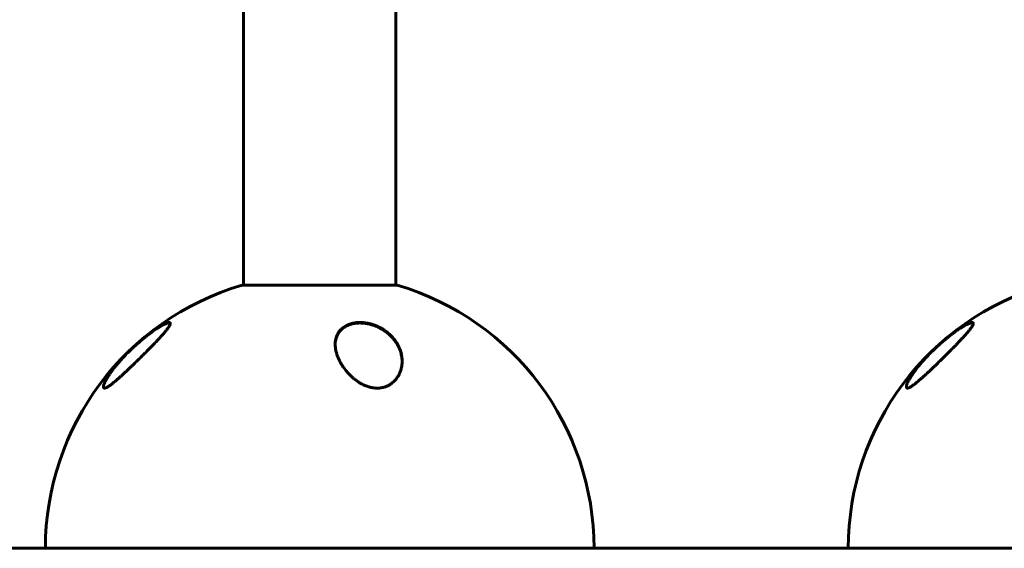
# Model space of a CAD drawing. Units: millimetres. Extents: x -4719 to 7088, y -6985 to 6985.
# Drawn here: x -2817 to -2449, y 9 to 207 of the extents above; entities that cross this region are included whole.
import ezdxf

# ---------------------------------------------------------------- set-up
doc = ezdxf.new("R2010")
doc.units = ezdxf.units.MM
doc.linetypes.add('K5LT_BASIC', pattern=[0])

msp = doc.modelspace()

# ---------------------------------------------------------------- linework, layer by layer
at = {"color": 150, "linetype": 'K5LT_BASIC', "lineweight": 60}
for p, q in [((-2733.18, 206.51), (-2733.18, 107.32)), ((-2676.18, 206.51), (-2676.18, 107.32)), ((-2719.18, 107.32), (-2733.68, 107.32)), ((-2675.68, 107.32), (-2719.18, 107.32)), ((-2444.53, 9), (-3168.5, 9))]:
    msp.add_line(p, q, dxfattribs=at)
for centre, start, end in [((-2704.68, 9), 106.435, 180), ((-2704.68, 9), 0, 73.565), ((-2404.68, 9), 106.435, 180)]:
    msp.add_arc(centre, 102.5, start, end, dxfattribs=at)
for points, knots in [([(-2615.43, 413.51), (-2615.72, 413.51), (-2616.02, 413.52), (-2616.54, 413.49), (-2616.78, 413.5), (-2619.21, 413.35), (-2621.41, 413.3), (-2626.33, 412.74), (-2629.04, 412.29), (-2633.44, 411.29), (-2635.15, 410.84), (-2638.25, 409.91), (-2639.64, 409.46), (-2642.31, 408.49), (-2643.59, 407.99), (-2647.16, 406.49), (-2649.41, 405.41), (-2653.03, 403.5), (-2654.41, 402.71), (-2657.12, 401.09), (-2658.44, 400.25), (-2660.04, 399.18), (-2660.34, 398.97), (-2662.61, 397.41), (-2664.55, 395.96), (-2666.92, 394.06), (-2667.39, 393.68), (-2668.33, 392.9), (-2668.79, 392.51), (-2672.06, 389.7), (-2674.76, 387.13), (-2680.16, 381.48), (-2682.85, 378.38), (-2688.18, 371.65), (-2690.81, 368), (-2694.95, 361.69), (-2696.52, 359.11), (-2699.06, 354.84), (-2700.02, 353.11), (-2703.5, 346.69), (-2705.9, 341.8), (-2710.51, 331.45), (-2712.7, 325.96), (-2716.22, 316.18), (-2717.61, 311.96), (-2720.82, 301.42), (-2722.55, 294.98), (-2725.61, 281.82), (-2726.96, 275.09), (-2728.79, 264.25), (-2729.39, 260.22), (-2730.92, 248.72), (-2731.69, 241.19), (-2732.86, 224.61), (-2733.18, 215.56), (-2733.18, 206.51)], [0, 0, 0, 0, 0.117803, 0.117803, 0.214033, 0.214033, 1.10188, 1.10188, 2.2108, 2.2108, 2.923217, 2.923217, 3.51185, 3.51185, 4.06573, 4.06573, 5.062288, 5.062288, 5.694998, 5.694998, 6.311931, 6.311931, 6.454807, 6.454807, 7.398535, 7.398535, 7.634467, 7.634467, 7.870399, 7.870399, 9.294071, 9.294071, 10.816451, 10.816451, 12.433289, 12.433289, 13.481261, 13.481261, 14.153894, 14.153894, 15.960611, 15.960611, 17.845062, 17.845062, 19.213569, 19.213569, 21.205519, 21.205519, 23.197468, 23.197468, 24.359925, 24.359925, 26.486185, 26.486185, 29, 29, 29, 29]), ([(-2615.43, 356.51), (-2616.03, 356.51), (-2616.64, 356.47), (-2617.44, 356.38), (-2617.63, 356.36), (-2617.99, 356.31), (-2618.15, 356.28), (-2618.48, 356.22), (-2618.64, 356.19), (-2619.12, 356.09), (-2619.45, 356.02), (-2620.42, 355.76), (-2621.08, 355.56), (-2622.57, 355.01), (-2623.4, 354.65), (-2624.33, 354.19), (-2624.39, 354.16), (-2625.14, 353.78), (-2625.86, 353.38), (-2626.79, 352.82), (-2626.97, 352.7), (-2627.35, 352.46), (-2627.54, 352.34), (-2628.83, 351.48), (-2629.98, 350.64), (-2632.45, 348.62), (-2633.77, 347.43), (-2636.55, 344.66), (-2638.02, 343.05), (-2641.07, 339.39), (-2642.63, 337.14), (-2644.25, 335.01), (-2644.3, 334.93), (-2646.05, 332.39), (-2647.75, 329.68), (-2651.2, 323.66), (-2652.95, 320.3), (-2656.39, 312.98), (-2658.09, 309), (-2661.37, 300.41), (-2662.95, 295.79), (-2665.44, 287.63), (-2666.4, 284.18), (-2668.67, 275.29), (-2669.9, 269.73), (-2672.04, 258.35), (-2672.95, 252.51), (-2674.49, 240.29), (-2675.1, 233.88), (-2675.96, 220.49), (-2676.18, 213.5), (-2676.18, 206.51)], [0, 0, 0, 0, 0.979887, 0.979887, 1.280358, 1.280358, 1.537243, 1.537243, 1.781991, 1.781991, 2.271487, 2.271487, 3.201927, 3.201927, 4.261029, 4.261029, 4.333958, 4.333958, 5.166976, 5.166976, 5.375231, 5.375231, 5.583485, 5.583485, 6.787713, 6.787713, 8.082876, 8.082876, 9.474256, 9.474256, 10.941833, 10.941833, 10.987722, 10.987722, 12.600992, 12.600992, 14.336769, 14.336769, 16.166867, 16.166867, 18.086106, 18.086106, 19.42623, 19.42623, 21.467333, 21.467333, 23.508436, 23.508436, 25.676579, 25.676579, 28, 28, 28, 28]), ([(-2784.92, 71.11), (-2784.82, 71.31), (-2784.72, 71.52), (-2784.48, 71.95), (-2784.35, 72.18), (-2784.04, 72.7), (-2783.86, 72.99), (-2783.44, 73.65), (-2783.19, 74.01), (-2782.63, 74.81), (-2782.32, 75.24), (-2781.62, 76.15), (-2781.24, 76.64), (-2780.55, 77.49), (-2780.24, 77.85), (-2779.41, 78.82), (-2778.86, 79.44), (-2777.65, 80.75), (-2776.98, 81.45), (-2775.94, 82.49), (-2775.58, 82.84), (-2774.86, 83.54), (-2774.49, 83.89), (-2773.99, 84.36), (-2773.85, 84.49), (-2773.57, 84.74), (-2773.43, 84.87), (-2773.15, 85.12), (-2773, 85.25), (-2772.72, 85.5), (-2772.58, 85.63), (-2772.35, 85.83), (-2772.27, 85.9), (-2772.09, 86.05), (-2772.01, 86.12), (-2771.85, 86.26), (-2771.77, 86.33), (-2771.62, 86.46), (-2771.55, 86.52), (-2771.39, 86.65), (-2771.32, 86.71), (-2771.16, 86.85), (-2771.08, 86.92), (-2770.91, 87.06), (-2770.83, 87.12), (-2770.66, 87.26), (-2770.58, 87.33), (-2770.36, 87.51), (-2770.22, 87.62), (-2769.94, 87.84), (-2769.81, 87.95), (-2769.53, 88.17), (-2769.39, 88.28), (-2769.12, 88.5), (-2768.98, 88.6), (-2768.56, 88.93), (-2768.27, 89.15), (-2767.71, 89.56), (-2767.43, 89.77), (-2766.66, 90.32), (-2766.18, 90.65), (-2765.33, 91.21), (-2764.95, 91.45), (-2764.39, 91.8), (-2764.18, 91.92), (-2763.72, 92.18), (-2763.47, 92.32), (-2763.02, 92.55), (-2762.83, 92.65), (-2762.47, 92.81), (-2762.32, 92.88), (-2762.04, 92.98), (-2761.93, 93.03), (-2761.72, 93.09), (-2761.62, 93.12), (-2761.46, 93.15), (-2761.39, 93.17), (-2761.27, 93.18), (-2761.21, 93.19), (-2761.12, 93.19), (-2761.07, 93.19), (-2761, 93.18), (-2760.96, 93.18), (-2760.9, 93.17), (-2760.87, 93.16), (-2760.82, 93.14), (-2760.8, 93.13), (-2760.75, 93.11), (-2760.73, 93.1), (-2760.7, 93.07), (-2760.68, 93.06), (-2760.65, 93.03), (-2760.63, 93.02), (-2760.61, 92.99), (-2760.59, 92.97), (-2760.57, 92.94), (-2760.56, 92.93), (-2760.54, 92.89), (-2760.53, 92.87), (-2760.52, 92.84), (-2760.52, 92.83), (-2760.51, 92.81)], [0, 0, 0, 0, 1.208779, 1.208779, 2.493095, 2.493095, 4.024185, 4.024185, 5.846229, 5.846229, 7.905485, 7.905485, 10.189008, 10.189008, 11.871265, 11.871265, 14.680619, 14.680619, 17.888435, 17.888435, 19.515157, 19.515157, 21.14188, 21.14188, 21.752269, 21.752269, 22.362658, 22.362658, 22.973047, 22.973047, 23.583436, 23.583436, 23.95002, 23.95002, 24.316604, 24.316604, 24.637926, 24.637926, 24.959248, 24.959248, 25.28057, 25.28057, 25.632726, 25.632726, 25.984883, 25.984883, 26.337039, 26.337039, 26.916931, 26.916931, 27.496824, 27.496824, 28.076716, 28.076716, 28.656608, 28.656608, 29.865151, 29.865151, 31.073694, 31.073694, 33.201466, 33.201466, 34.930165, 34.930165, 35.950071, 35.950071, 37.285308, 37.285308, 38.425133, 38.425133, 39.458483, 39.458483, 40.308192, 40.308192, 41.066012, 41.066012, 41.683997, 41.683997, 42.224205, 42.224205, 42.666263, 42.666263, 43.045609, 43.045609, 43.369367, 43.369367, 43.659424, 43.659424, 43.922293, 43.922293, 44.167365, 44.167365, 44.398789, 44.398789, 44.623995, 44.623995, 44.847226, 44.847226, 45.0726, 45.0726, 45.247984, 45.247984, 45.247984, 45.247984]), ([(-2760.48, 93.01), (-2760.48, 93.07), (-2760.5, 93.19), (-2760.6, 93.31), (-2760.77, 93.37), (-2760.99, 93.38), (-2761.26, 93.33), (-2761.55, 93.25), (-2761.88, 93.13), (-2762.35, 92.93), (-2762.97, 92.63), (-2763.68, 92.23), (-2764.37, 91.82), (-2764.86, 91.51), (-2765.07, 91.38)], [0, 0, 0, 0, 1.097276, 2.518542, 3.579456, 4.695689, 6.049577, 6.92128, 7.676819, 9.181409, 10.783036, 12.146127, 13.847305, 15, 15, 15, 15]), ([(-2762.16, 90.24), (-2761.92, 90.53), (-2761.5, 91.08), (-2761.09, 91.65), (-2760.82, 92.1), (-2760.61, 92.48), (-2760.5, 92.8), (-2760.48, 92.97), (-2760.48, 93.01)], [0, 0, 0, 0, 2.090627, 4.089417, 4.921558, 6.294393, 8.193466, 9, 9, 9, 9]), ([(-2673.88, 78.95), (-2673.88, 79.53), (-2673.97, 80.7), (-2674.28, 82.15), (-2674.66, 83.28), (-2675, 84.12), (-2675.39, 84.93), (-2675.99, 85.97), (-2676.69, 86.97), (-2677.48, 87.9), (-2678.48, 88.94), (-2679.56, 89.86), (-2680.84, 90.73), (-2681.91, 91.37), (-2683.15, 91.98), (-2684.39, 92.46), (-2685.17, 92.71), (-2685.79, 92.87), (-2686.24, 92.98), (-2686.84, 93.11), (-2687.46, 93.21), (-2688.15, 93.3), (-2688.87, 93.36), (-2689.66, 93.38), (-2690.36, 93.35), (-2690.98, 93.31), (-2691.6, 93.23), (-2692.33, 93.09), (-2693.09, 92.9), (-2693.77, 92.66), (-2694.32, 92.43), (-2694.93, 92.13), (-2695.54, 91.77), (-2696.4, 91.12), (-2697.04, 90.48), (-2697.58, 89.75), (-2698, 89.08), (-2698.31, 88.4), (-2698.57, 87.61), (-2698.74, 86.93), (-2698.86, 86.07), (-2698.88, 85.53), (-2698.88, 85.21)], [0, 0, 0, 0, 2.320702, 4.612682, 5.750938, 6.878819, 7.994763, 9.094918, 11.233648, 12.254233, 13.23274, 16.031856, 16.754802, 17.934723, 19.73604, 20.734594, 21.681801, 22.029475, 22.510465, 22.979516, 23.737152, 24.237099, 24.923756, 25.784396, 26.494779, 26.951489, 27.612295, 28.385142, 29.243484, 30.098128, 30.783336, 31.279356, 32.47656, 33.392069, 35.365191, 36.07488, 37.161543, 38.698834, 39.284251, 40.739115, 41.680411, 43, 43, 43, 43]), ([(-2698.88, 85.11), (-2698.88, 85.19), (-2698.88, 85.28), (-2698.87, 85.39), (-2698.87, 85.42), (-2698.87, 85.48), (-2698.87, 85.51), (-2698.86, 85.57), (-2698.86, 85.6), (-2698.86, 85.69), (-2698.85, 85.75), (-2698.84, 85.92), (-2698.83, 86.04), (-2698.79, 86.36), (-2698.75, 86.56), (-2698.68, 86.96), (-2698.63, 87.16), (-2698.52, 87.55), (-2698.47, 87.73), (-2698.33, 88.1), (-2698.26, 88.28), (-2698.1, 88.64), (-2698.02, 88.81), (-2697.83, 89.15), (-2697.73, 89.32), (-2697.51, 89.65), (-2697.4, 89.81), (-2697.16, 90.12), (-2697.03, 90.27), (-2696.75, 90.57), (-2696.61, 90.71), (-2696.31, 90.98), (-2696.15, 91.12), (-2695.81, 91.38), (-2695.63, 91.51), (-2695.25, 91.75), (-2695.06, 91.87), (-2694.66, 92.09), (-2694.44, 92.19), (-2694, 92.39), (-2693.78, 92.48), (-2693.3, 92.65), (-2693.04, 92.72), (-2692.52, 92.86), (-2692.25, 92.93), (-2691.69, 93.03), (-2691.4, 93.07), (-2690.8, 93.14), (-2690.49, 93.17), (-2689.83, 93.19), (-2689.48, 93.19), (-2689.05, 93.18), (-2688.97, 93.17), (-2688.66, 93.16), (-2688.43, 93.14), (-2688.18, 93.11), (-2688.15, 93.11), (-2687.97, 93.09), (-2687.83, 93.07), (-2687.64, 93.05), (-2687.61, 93.04), (-2687.53, 93.03), (-2687.49, 93.03), (-2687.42, 93.02), (-2687.38, 93.01), (-2687.31, 93), (-2687.27, 92.99), (-2687.22, 92.98), (-2687.2, 92.98), (-2687.15, 92.97), (-2687.13, 92.97), (-2687.1, 92.96), (-2687.08, 92.96), (-2687.05, 92.96), (-2687.03, 92.95), (-2687, 92.95), (-2686.99, 92.94), (-2686.96, 92.94), (-2686.94, 92.94), (-2686.91, 92.93), (-2686.89, 92.93), (-2686.86, 92.92), (-2686.85, 92.92), (-2686.82, 92.91), (-2686.8, 92.91), (-2686.77, 92.9), (-2686.75, 92.9), (-2686.7, 92.89), (-2686.68, 92.89), (-2686.63, 92.87), (-2686.59, 92.87), (-2686.51, 92.85), (-2686.47, 92.84), (-2686.4, 92.83), (-2686.36, 92.82), (-2686.22, 92.79), (-2686.11, 92.76), (-2685.9, 92.71), (-2685.8, 92.68), (-2685.46, 92.59), (-2685.24, 92.53), (-2684.67, 92.35), (-2684.32, 92.23), (-2683.77, 92.02), (-2683.55, 91.93), (-2683.06, 91.72), (-2682.79, 91.59), (-2682.52, 91.46)], [0.282328, 0.282328, 0.282328, 0.282328, 0.960293, 0.960293, 1.195288, 1.195288, 1.430283, 1.430283, 1.664934, 1.664934, 2.134236, 2.134236, 3.072151, 3.072151, 4.719538, 4.719538, 6.359802, 6.359802, 7.945179, 7.945179, 9.511766, 9.511766, 11.074521, 11.074521, 12.631115, 12.631115, 14.170494, 14.170494, 15.709197, 15.709197, 17.230417, 17.230417, 18.770475, 18.770475, 20.336321, 20.336321, 21.893492, 21.893492, 23.468749, 23.468749, 25.035927, 25.035927, 26.653636, 26.653636, 28.317325, 28.317325, 30.029831, 30.029831, 31.792616, 31.792616, 33.688109, 33.688109, 34.127477, 34.127477, 35.365057, 35.365057, 35.511506, 35.511506, 36.305929, 36.305929, 36.504534, 36.504534, 36.70314, 36.70314, 36.901745, 36.901745, 37.100351, 37.100351, 37.212162, 37.212162, 37.323972, 37.323972, 37.408379, 37.408379, 37.492787, 37.492787, 37.577194, 37.577194, 37.660591, 37.660591, 37.743987, 37.743987, 37.827384, 37.827384, 37.91078, 37.91078, 38.021319, 38.021319, 38.131858, 38.131858, 38.338997, 38.338997, 38.546136, 38.546136, 38.753275, 38.753275, 39.325276, 39.325276, 39.897277, 39.897277, 41.151601, 41.151601, 43.091439, 43.091439, 44.340408, 44.340408, 46, 46, 46, 46]), ([(-2484.92, 71.11), (-2484.82, 71.31), (-2484.72, 71.52), (-2484.48, 71.95), (-2484.35, 72.18), (-2484.04, 72.7), (-2483.86, 72.99), (-2483.44, 73.65), (-2483.19, 74.01), (-2482.63, 74.81), (-2482.32, 75.24), (-2481.62, 76.15), (-2481.24, 76.64), (-2480.55, 77.49), (-2480.24, 77.85), (-2479.41, 78.82), (-2478.86, 79.44), (-2477.65, 80.75), (-2476.98, 81.45), (-2475.94, 82.49), (-2475.58, 82.84), (-2474.86, 83.54), (-2474.49, 83.89), (-2473.99, 84.36), (-2473.85, 84.49), (-2473.57, 84.74), (-2473.43, 84.87), (-2473.15, 85.12), (-2473, 85.25), (-2472.72, 85.5), (-2472.58, 85.63), (-2472.35, 85.83), (-2472.27, 85.9), (-2472.09, 86.05), (-2472.01, 86.12), (-2471.85, 86.26), (-2471.77, 86.33), (-2471.62, 86.46), (-2471.55, 86.52), (-2471.39, 86.65), (-2471.32, 86.71), (-2471.16, 86.85), (-2471.08, 86.92), (-2470.91, 87.06), (-2470.83, 87.12), (-2470.66, 87.26), (-2470.58, 87.33), (-2470.36, 87.51), (-2470.22, 87.62), (-2469.94, 87.84), (-2469.81, 87.95), (-2469.53, 88.17), (-2469.39, 88.28), (-2469.12, 88.5), (-2468.98, 88.6), (-2468.56, 88.93), (-2468.27, 89.15), (-2467.71, 89.56), (-2467.43, 89.77), (-2466.66, 90.32), (-2466.18, 90.65), (-2465.33, 91.21), (-2464.95, 91.45), (-2464.39, 91.8), (-2464.18, 91.92), (-2463.72, 92.18), (-2463.47, 92.32), (-2463.02, 92.55), (-2462.83, 92.65), (-2462.47, 92.81), (-2462.32, 92.88), (-2462.04, 92.98), (-2461.93, 93.03), (-2461.72, 93.09), (-2461.62, 93.12), (-2461.46, 93.15), (-2461.39, 93.17), (-2461.27, 93.18), (-2461.21, 93.19), (-2461.12, 93.19), (-2461.07, 93.19), (-2461, 93.18), (-2460.96, 93.18), (-2460.9, 93.17), (-2460.87, 93.16), (-2460.82, 93.14), (-2460.8, 93.13), (-2460.75, 93.11), (-2460.73, 93.1), (-2460.7, 93.07), (-2460.68, 93.06), (-2460.65, 93.03), (-2460.63, 93.02), (-2460.61, 92.99), (-2460.59, 92.97), (-2460.57, 92.94), (-2460.56, 92.93), (-2460.54, 92.89), (-2460.53, 92.87), (-2460.52, 92.84), (-2460.52, 92.83), (-2460.51, 92.81)], [0, 0, 0, 0, 1.208779, 1.208779, 2.493095, 2.493095, 4.024185, 4.024185, 5.846229, 5.846229, 7.905485, 7.905485, 10.189008, 10.189008, 11.871265, 11.871265, 14.680619, 14.680619, 17.888435, 17.888435, 19.515157, 19.515157, 21.14188, 21.14188, 21.752269, 21.752269, 22.362658, 22.362658, 22.973047, 22.973047, 23.583436, 23.583436, 23.95002, 23.95002, 24.316604, 24.316604, 24.637926, 24.637926, 24.959248, 24.959248, 25.28057, 25.28057, 25.632726, 25.632726, 25.984883, 25.984883, 26.337039, 26.337039, 26.916931, 26.916931, 27.496824, 27.496824, 28.076716, 28.076716, 28.656608, 28.656608, 29.865151, 29.865151, 31.073694, 31.073694, 33.201466, 33.201466, 34.930165, 34.930165, 35.950071, 35.950071, 37.285308, 37.285308, 38.425133, 38.425133, 39.458483, 39.458483, 40.308192, 40.308192, 41.066012, 41.066012, 41.683997, 41.683997, 42.224205, 42.224205, 42.666263, 42.666263, 43.045609, 43.045609, 43.369367, 43.369367, 43.659424, 43.659424, 43.922293, 43.922293, 44.167365, 44.167365, 44.398789, 44.398789, 44.623995, 44.623995, 44.847226, 44.847226, 45.0726, 45.0726, 45.247984, 45.247984, 45.247984, 45.247984]), ([(-2460.48, 93.01), (-2460.48, 93.07), (-2460.5, 93.19), (-2460.6, 93.31), (-2460.77, 93.37), (-2460.99, 93.38), (-2461.26, 93.33), (-2461.55, 93.25), (-2461.88, 93.13), (-2462.35, 92.93), (-2462.97, 92.63), (-2463.68, 92.23), (-2464.37, 91.82), (-2464.86, 91.51), (-2465.07, 91.38)], [0, 0, 0, 0, 1.097276, 2.518542, 3.579456, 4.695689, 6.049577, 6.92128, 7.676819, 9.181409, 10.783036, 12.146127, 13.847305, 15, 15, 15, 15]), ([(-2462.16, 90.24), (-2461.92, 90.53), (-2461.5, 91.08), (-2461.09, 91.65), (-2460.82, 92.1), (-2460.61, 92.48), (-2460.5, 92.8), (-2460.48, 92.97), (-2460.48, 93.01)], [0, 0, 0, 0, 2.090627, 4.089417, 4.921558, 6.294393, 8.193466, 9, 9, 9, 9]), ([(-2785.48, 69.36), (-2785.48, 69.29), (-2785.47, 69.17), (-2785.42, 69.02), (-2785.34, 68.93), (-2785.23, 68.88), (-2785.1, 68.85), (-2784.92, 68.86), (-2784.71, 68.91), (-2784.48, 69), (-2784.19, 69.14), (-2783.86, 69.32), (-2783.5, 69.55), (-2783.09, 69.83), (-2782.63, 70.17), (-2782.2, 70.5), (-2781.73, 70.88), (-2781.14, 71.37), (-2780.52, 71.89), (-2779.86, 72.47), (-2779.23, 73.04), (-2778.55, 73.65), (-2777.96, 74.2), (-2777.38, 74.74), (-2776.58, 75.49), (-2775.68, 76.35), (-2774.7, 77.28), (-2773.89, 78.07), (-2772.9, 79.03), (-2771.89, 80.02), (-2770.77, 81.13), (-2769.75, 82.14), (-2768.89, 83), (-2768.11, 83.8), (-2767.4, 84.52), (-2766.55, 85.4), (-2765.78, 86.2), (-2764.99, 87.04), (-2764.21, 87.88), (-2763.37, 88.81), (-2762.68, 89.62), (-2762.32, 90.05), (-2762.16, 90.24)], [0, 0, 0, 0, 0.747714, 1.491068, 2.185381, 2.682785, 3.40771, 4.128501, 4.737761, 5.436705, 6.193114, 6.982812, 7.768105, 8.508776, 9.45896, 10.425598, 10.841892, 11.949959, 13.449238, 13.853363, 15.128628, 16.443669, 16.976258, 17.843987, 19.090674, 20.623834, 21.872617, 23.437936, 24.243499, 26.291843, 27.980095, 29.276932, 30.947259, 31.958271, 32.980207, 34.32517, 36.164026, 36.859297, 38.474765, 40.455735, 41.795607, 43, 43, 43, 43]), ([(-2682.52, 91.46), (-2682.14, 91.27), (-2681.77, 91.07), (-2681.05, 90.64), (-2680.7, 90.42), (-2680.02, 89.95), (-2679.7, 89.71), (-2679.08, 89.21), (-2678.79, 88.96), (-2678.22, 88.43), (-2677.94, 88.15), (-2677.43, 87.6), (-2677.18, 87.31), (-2676.72, 86.74), (-2676.5, 86.45), (-2676.26, 86.1), (-2676.22, 86.04), (-2676.03, 85.74), (-2675.87, 85.5), (-2675.56, 84.97), (-2675.4, 84.68), (-2675.11, 84.1), (-2674.98, 83.8), (-2674.74, 83.22), (-2674.63, 82.93), (-2674.44, 82.35), (-2674.35, 82.06), (-2674.21, 81.48), (-2674.14, 81.2), (-2674.04, 80.64), (-2674, 80.37), (-2673.95, 79.93), (-2673.93, 79.76), (-2673.91, 79.53), (-2673.91, 79.45), (-2673.9, 79.36), (-2673.9, 79.34), (-2673.9, 79.31), (-2673.9, 79.31), (-2673.9, 79.3), (-2673.9, 79.29), (-2673.9, 79.28), (-2673.9, 79.28), (-2673.9, 79.27), (-2673.9, 79.27), (-2673.9, 79.26), (-2673.9, 79.25), (-2673.89, 79.23), (-2673.89, 79.22), (-2673.89, 79.18), (-2673.89, 79.16), (-2673.89, 79.08), (-2673.89, 79.03), (-2673.88, 78.92), (-2673.88, 78.86), (-2673.88, 78.81)], [0, 0, 0, 0, 2.354169, 2.354169, 4.745228, 4.745228, 7.139892, 7.139892, 9.501615, 9.501615, 11.938109, 11.938109, 14.347296, 14.347296, 16.7476, 16.7476, 17.215133, 17.215133, 19.13845, 19.13845, 21.457575, 21.457575, 23.730866, 23.730866, 25.97518, 25.97518, 28.183231, 28.183231, 30.328138, 30.328138, 32.41221, 32.41221, 33.647773, 33.647773, 34.205048, 34.205048, 34.359023, 34.359023, 34.401566, 34.401566, 34.444109, 34.444109, 34.468234, 34.468234, 34.492829, 34.492829, 34.54183, 34.54183, 34.639739, 34.639739, 34.835369, 34.835369, 35.226253, 35.226253, 35.640979, 35.640979, 35.640979, 35.640979]), ([(-2485.48, 69.36), (-2485.48, 69.29), (-2485.47, 69.17), (-2485.42, 69.02), (-2485.34, 68.93), (-2485.23, 68.88), (-2485.1, 68.85), (-2484.92, 68.86), (-2484.71, 68.91), (-2484.48, 69), (-2484.19, 69.14), (-2483.86, 69.32), (-2483.5, 69.55), (-2483.09, 69.83), (-2482.63, 70.17), (-2482.2, 70.5), (-2481.73, 70.88), (-2481.14, 71.37), (-2480.52, 71.89), (-2479.86, 72.47), (-2479.23, 73.04), (-2478.55, 73.65), (-2477.96, 74.2), (-2477.38, 74.74), (-2476.58, 75.49), (-2475.68, 76.35), (-2474.7, 77.28), (-2473.89, 78.07), (-2472.9, 79.03), (-2471.89, 80.02), (-2470.77, 81.13), (-2469.75, 82.14), (-2468.89, 83), (-2468.11, 83.8), (-2467.4, 84.52), (-2466.55, 85.4), (-2465.78, 86.2), (-2464.99, 87.04), (-2464.21, 87.88), (-2463.37, 88.81), (-2462.68, 89.62), (-2462.32, 90.05), (-2462.16, 90.24)], [0, 0, 0, 0, 0.747714, 1.491068, 2.185381, 2.682785, 3.40771, 4.128501, 4.737761, 5.436705, 6.193114, 6.982812, 7.768105, 8.508776, 9.45896, 10.425598, 10.841892, 11.949959, 13.449238, 13.853363, 15.128628, 16.443669, 16.976258, 17.843987, 19.090674, 20.623834, 21.872617, 23.437936, 24.243499, 26.291843, 27.980095, 29.276932, 30.947259, 31.958271, 32.980207, 34.32517, 36.164026, 36.859297, 38.474765, 40.455735, 41.795607, 43, 43, 43, 43]), ([(-2698.88, 85.21), (-2698.88, 84.82), (-2698.84, 84.02), (-2698.62, 82.74), (-2698.27, 81.45), (-2697.82, 80.25), (-2697.37, 79.25), (-2696.89, 78.33), (-2696.35, 77.43), (-2695.78, 76.58), (-2695.19, 75.78), (-2694.62, 75.08), (-2694.1, 74.49), (-2693.46, 73.81), (-2692.75, 73.13), (-2691.94, 72.43), (-2691.07, 71.75), (-2690.13, 71.1), (-2689.26, 70.59), (-2688.52, 70.2), (-2687.82, 69.87), (-2687.11, 69.59), (-2686.59, 69.42), (-2686.13, 69.28), (-2685.52, 69.12), (-2684.84, 68.99), (-2684.26, 68.91), (-2683.72, 68.87), (-2683.19, 68.85), (-2682.58, 68.87), (-2681.97, 68.92), (-2681.33, 69.02), (-2680.74, 69.16), (-2680.22, 69.32), (-2679.78, 69.48), (-2679.38, 69.65), (-2678.94, 69.87), (-2678.44, 70.15), (-2677.91, 70.51), (-2677.36, 70.94), (-2676.83, 71.43), (-2676.18, 72.13), (-2675.79, 72.68), (-2675.56, 73.03)], [0, 0, 0, 0, 1.926875, 3.975119, 6.202735, 8.098748, 9.665335, 10.963707, 12.476015, 13.985151, 15.11586, 16.352642, 17.47415, 18.110034, 19.856298, 21.063804, 21.972938, 23.750753, 25.015073, 25.416935, 26.576341, 27.634352, 27.967706, 28.396288, 29.225562, 30.085553, 30.707616, 31.179319, 31.928241, 32.528922, 33.297257, 34.076922, 34.854546, 35.525764, 36.091069, 36.659888, 37.199035, 38.04322, 38.93684, 39.824196, 40.980262, 42.053296, 44, 44, 44, 44]), ([(-2675.56, 73.03), (-2675.37, 73.33), (-2675.02, 73.93), (-2674.64, 74.8), (-2674.38, 75.56), (-2674.18, 76.28), (-2673.99, 77.22), (-2673.9, 78.14), (-2673.88, 78.77), (-2673.88, 78.95)], [0, 0, 0, 0, 1.611791, 3.273807, 4.495948, 5.497071, 6.89855, 9.138462, 10, 10, 10, 10]), ([(-2785.48, 69.33), (-2785.48, 69.34), (-2785.48, 69.34), (-2785.48, 69.35), (-2785.48, 69.36), (-2785.48, 69.36), (-2785.48, 69.36), (-2785.48, 69.36), (-2785.48, 69.36), (-2785.48, 69.36), (-2785.48, 69.36), (-2785.48, 69.36), (-2785.48, 69.36), (-2785.48, 69.37), (-2785.48, 69.37), (-2785.48, 69.37), (-2785.48, 69.37), (-2785.48, 69.37), (-2785.48, 69.37), (-2785.48, 69.38), (-2785.48, 69.38), (-2785.48, 69.39), (-2785.48, 69.4), (-2785.48, 69.42), (-2785.48, 69.43), (-2785.48, 69.48), (-2785.47, 69.51), (-2785.46, 69.59), (-2785.45, 69.65), (-2785.42, 69.78), (-2785.41, 69.85), (-2785.36, 70.01), (-2785.34, 70.1), (-2785.27, 70.3), (-2785.23, 70.41), (-2785.13, 70.65), (-2785.07, 70.79), (-2784.98, 70.99), (-2784.95, 71.05), (-2784.92, 71.11)], [0.536365, 0.536365, 0.536365, 0.536365, 0.863215, 0.863215, 1.133855, 1.133855, 1.201515, 1.201515, 1.21843, 1.21843, 1.235345, 1.235345, 1.250503, 1.250503, 1.279939, 1.279939, 1.338373, 1.338373, 1.455021, 1.455021, 1.687877, 1.687877, 2.15271, 2.15271, 3.080619, 3.080619, 4.932922, 4.932922, 8.492589, 8.492589, 12.612614, 12.612614, 17.354272, 17.354272, 22.891144, 22.891144, 29.291144, 29.291144, 32, 32, 32, 32]), ([(-2785.28, 70.27), (-2785.33, 70.12), (-2785.44, 69.78), (-2785.48, 69.5), (-2785.48, 69.36)], [0, 0, 0, 0, 2.068315, 5, 5, 5, 5]), ([(-2485.48, 69.33), (-2485.48, 69.34), (-2485.48, 69.34), (-2485.48, 69.35), (-2485.48, 69.36), (-2485.48, 69.36), (-2485.48, 69.36), (-2485.48, 69.36), (-2485.48, 69.36), (-2485.48, 69.36), (-2485.48, 69.36), (-2485.48, 69.36), (-2485.48, 69.36), (-2485.48, 69.37), (-2485.48, 69.37), (-2485.48, 69.37), (-2485.48, 69.37), (-2485.48, 69.37), (-2485.48, 69.37), (-2485.48, 69.38), (-2485.48, 69.38), (-2485.48, 69.39), (-2485.48, 69.4), (-2485.48, 69.42), (-2485.48, 69.43), (-2485.48, 69.48), (-2485.47, 69.51), (-2485.46, 69.59), (-2485.45, 69.65), (-2485.42, 69.78), (-2485.41, 69.85), (-2485.36, 70.01), (-2485.34, 70.1), (-2485.27, 70.3), (-2485.23, 70.41), (-2485.13, 70.65), (-2485.07, 70.79), (-2484.98, 70.99), (-2484.95, 71.05), (-2484.92, 71.11)], [0.536365, 0.536365, 0.536365, 0.536365, 0.863215, 0.863215, 1.133855, 1.133855, 1.201515, 1.201515, 1.21843, 1.21843, 1.235345, 1.235345, 1.250503, 1.250503, 1.279939, 1.279939, 1.338373, 1.338373, 1.455021, 1.455021, 1.687877, 1.687877, 2.15271, 2.15271, 3.080619, 3.080619, 4.932922, 4.932922, 8.492589, 8.492589, 12.612614, 12.612614, 17.354272, 17.354272, 22.891144, 22.891144, 29.291144, 29.291144, 32, 32, 32, 32]), ([(-2485.28, 70.27), (-2485.33, 70.12), (-2485.44, 69.78), (-2485.48, 69.5), (-2485.48, 69.36)], [0, 0, 0, 0, 2.068315, 5, 5, 5, 5])]:
    msp.add_open_spline(points, degree=3, knots=knots, dxfattribs=at)

doc.saveas('drawing.dxf')
